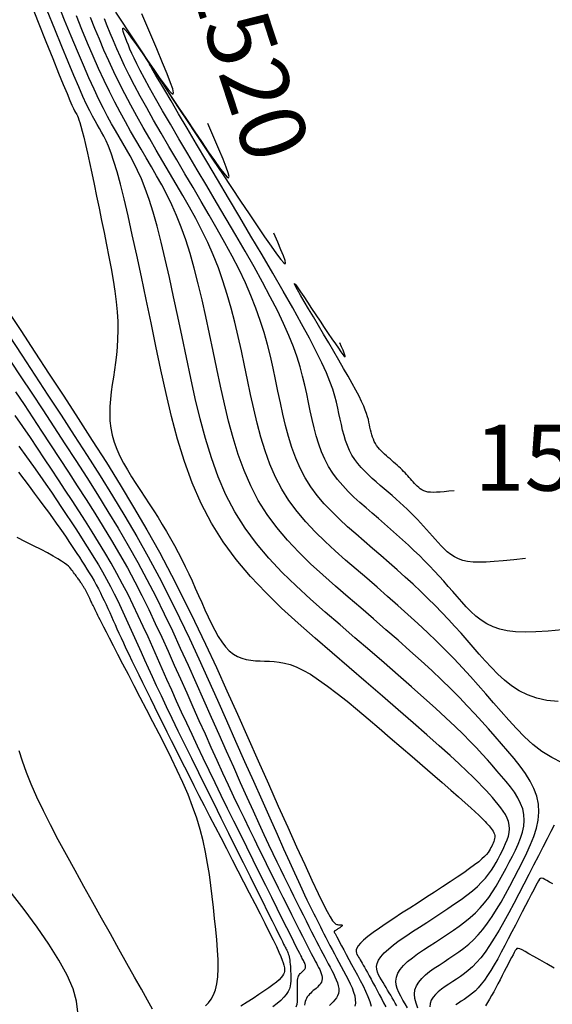
# Model space of a CAD drawing. Units: millimetres. Extents: x 185796 to 190025, y 8941400 to 8945000.
# Drawn here: x 187230 to 187255, y 8943268 to 8943313 of the extents above; entities that cross this region are included whole.
import ezdxf

# ---------------------------------------------------------------- set-up
doc = ezdxf.new("R2010")
doc.units = ezdxf.units.MM
for name, color, linetype in [('_cotas', 7, 'Continuous'), ('CNIVEL_M', 18, 'Continuous'), ('CNIVEL_S', 36, 'Continuous')]:
    doc.layers.add(name, color=color, linetype=linetype)

msp = doc.modelspace()

# ---------------------------------------------------------------- linework, layer by layer
at = {"layer": 'CNIVEL_M'}
for points in [[(187248.575, 8943267.897), (187248.493, 8943268.114), (187248.44, 8943268.325), (187248.421, 8943268.527), (187248.442, 8943268.72), (187248.507, 8943268.903), (187248.612, 8943269.077), (187248.751, 8943269.242), (187248.919, 8943269.401), (187249.111, 8943269.555), (187249.319, 8943269.705), (187249.539, 8943269.852), (187249.764, 8943269.997), (187249.99, 8943270.143), (187250.216, 8943270.293), (187250.441, 8943270.45), (187250.665, 8943270.618), (187250.886, 8943270.8), (187251.105, 8943271.001), (187251.322, 8943271.224), (187251.535, 8943271.472), (187251.744, 8943271.748), (187251.951, 8943272.05), (187252.154, 8943272.373), (187252.355, 8943272.715), (187252.554, 8943273.071), (187252.752, 8943273.439), (187252.949, 8943273.813), (187253.145, 8943274.191), (187253.34, 8943274.57), (187253.527, 8943274.948), (187253.699, 8943275.325), (187253.848, 8943275.699), (187253.967, 8943276.071), (187254.047, 8943276.44), (187254.082, 8943276.804), (187254.063, 8943277.164), (187253.986, 8943277.519), (187253.855, 8943277.869), (187253.679, 8943278.214), (187253.464, 8943278.557), (187253.219, 8943278.896), (187252.951, 8943279.234), (187252.668, 8943279.571), (187252.377, 8943279.906), (187252.084, 8943280.242), (187251.786, 8943280.581), (187251.48, 8943280.924), (187251.16, 8943281.276), (187250.822, 8943281.637), (187250.462, 8943282.011), (187250.074, 8943282.4), (187249.656, 8943282.808), (187249.203, 8943283.234), (187248.719, 8943283.679), (187248.207, 8943284.138), (187247.674, 8943284.611), (187247.122, 8943285.093), (187246.557, 8943285.583), (187245.983, 8943286.079), (187245.405, 8943286.577), (187244.827, 8943287.076), (187244.255, 8943287.579), (187243.696, 8943288.092), (187243.157, 8943288.62), (187242.643, 8943289.166), (187242.162, 8943289.735), (187241.719, 8943290.333), (187241.322, 8943290.963), (187240.974, 8943291.63), (187240.671, 8943292.329), (187240.407, 8943293.057), (187240.175, 8943293.808), (187239.969, 8943294.578), (187239.783, 8943295.362), (187239.609, 8943296.156), (187239.442, 8943296.954), (187239.276, 8943297.752), (187239.108, 8943298.543), (187238.939, 8943299.322), (187238.766, 8943300.083), (187238.589, 8943300.818), (187238.406, 8943301.522), (187238.217, 8943302.189), (187238.02, 8943302.811), (187237.815, 8943303.386), (187237.602, 8943303.917), (187237.383, 8943304.411), (187237.158, 8943304.873), (187236.929, 8943305.31), (187236.696, 8943305.728), (187236.462, 8943306.134), (187236.226, 8943306.534), (187235.99, 8943306.933), (187235.754, 8943307.336), (187235.517, 8943307.747), (187235.279, 8943308.17), (187235.04, 8943308.609), (187234.799, 8943309.067), (187234.556, 8943309.549), (187234.31, 8943310.059), (187234.062, 8943310.599), (187233.811, 8943311.166), (187233.559, 8943311.758), (187233.304, 8943312.368), (187233.049, 8943312.995)], [(187250.232, 8943291.411), (187249.987, 8943291.385), (187249.772, 8943291.364), (187249.583, 8943291.347), (187249.418, 8943291.337), (187249.274, 8943291.333), (187249.147, 8943291.337), (187249.035, 8943291.35), (187248.935, 8943291.372), (187248.845, 8943291.404), (187248.762, 8943291.445), (187248.686, 8943291.494), (187248.615, 8943291.549), (187248.549, 8943291.609), (187248.486, 8943291.673), (187248.425, 8943291.74), (187248.366, 8943291.808), (187248.306, 8943291.876), (187248.246, 8943291.945), (187248.186, 8943292.013), (187248.124, 8943292.081), (187248.061, 8943292.15), (187247.996, 8943292.219), (187247.929, 8943292.288), (187247.859, 8943292.358), (187247.787, 8943292.428), (187247.712, 8943292.498), (187247.634, 8943292.568), (187247.555, 8943292.639), (187247.475, 8943292.71), (187247.393, 8943292.781), (187247.311, 8943292.852), (187247.228, 8943292.923), (187247.145, 8943292.995), (187247.064, 8943293.067), (187246.984, 8943293.14), (187246.907, 8943293.216), (187246.833, 8943293.294), (187246.764, 8943293.375), (187246.701, 8943293.46), (187246.644, 8943293.551), (187246.595, 8943293.646), (187246.551, 8943293.746), (187246.514, 8943293.85), (187246.48, 8943293.957), (187246.451, 8943294.067), (187246.424, 8943294.179), (187246.399, 8943294.293), (187246.376, 8943294.407), (187246.351, 8943294.522), (187246.324, 8943294.641), (187246.289, 8943294.77), (187246.245, 8943294.912), (187246.187, 8943295.071), (187246.113, 8943295.253), (187246.019, 8943295.462), (187245.901, 8943295.703), (187245.758, 8943295.977), (187245.591, 8943296.283), (187245.405, 8943296.616), (187245.202, 8943296.971), (187244.985, 8943297.344), (187244.758, 8943297.731), (187244.525, 8943298.127), (187244.289, 8943298.527), (187244.053, 8943298.926), (187243.823, 8943299.314), (187243.608, 8943299.68), (187243.412, 8943300.014), (187243.243, 8943300.305), (187243.108, 8943300.542), (187243.013, 8943300.714), (187242.965, 8943300.811), (187242.969, 8943300.824), (187243.02, 8943300.762), (187243.111, 8943300.635), (187243.236, 8943300.454), (187243.388, 8943300.23), (187243.559, 8943299.974), (187243.745, 8943299.696), (187243.937, 8943299.407), (187244.129, 8943299.117), (187244.318, 8943298.833), (187244.5, 8943298.562), (187244.67, 8943298.309), (187244.826, 8943298.08), (187244.963, 8943297.882), (187245.078, 8943297.72), (187245.168, 8943297.601), (187245.229, 8943297.529), (187245.263, 8943297.502), (187245.272, 8943297.519), (187245.259, 8943297.575), (187245.226, 8943297.668), (187245.176, 8943297.795), (187245.11, 8943297.952), (187245.031, 8943298.137)], [(187229.993, 8943298.444), (187230.569, 8943297.568), (187231.16, 8943296.667), (187231.758, 8943295.754), (187232.358, 8943294.839), (187232.955, 8943293.923), (187233.546, 8943293.007), (187234.128, 8943292.09), (187234.699, 8943291.172), (187235.255, 8943290.252), (187235.794, 8943289.331), (187236.312, 8943288.408), (187236.809, 8943287.482), (187237.285, 8943286.554), (187237.743, 8943285.625), (187238.188, 8943284.694), (187238.62, 8943283.761), (187239.044, 8943282.828), (187239.462, 8943281.895), (187239.877, 8943280.961), (187240.291, 8943280.029), (187240.7, 8943279.109), (187241.097, 8943278.214), (187241.479, 8943277.356), (187241.839, 8943276.547), (187242.173, 8943275.8), (187242.474, 8943275.127), (187242.738, 8943274.54), (187242.961, 8943274.048), (187243.147, 8943273.642), (187243.3, 8943273.309), (187243.426, 8943273.039), (187243.531, 8943272.818), (187243.62, 8943272.633), (187243.699, 8943272.474), (187243.772, 8943272.327), (187243.844, 8943272.181), (187243.917, 8943272.035), (187243.99, 8943271.887), (187244.066, 8943271.737), (187244.143, 8943271.583), (187244.223, 8943271.426), (187244.307, 8943271.263), (187244.394, 8943271.095), (187244.485, 8943270.92), (187244.58, 8943270.74), (187244.678, 8943270.555), (187244.778, 8943270.365), (187244.881, 8943270.173), (187244.986, 8943269.978), (187245.091, 8943269.781), (187245.197, 8943269.583), (187245.303, 8943269.386), (187245.405, 8943269.19), (187245.499, 8943268.996), (187245.583, 8943268.807), (187245.652, 8943268.624), (187245.703, 8943268.447), (187245.732, 8943268.279), (187245.736, 8943268.121), (187245.712, 8943267.974)], [(187230.419, 8943292.249), (187230.662, 8943291.928), (187230.901, 8943291.611), (187231.134, 8943291.301), (187231.359, 8943291), (187231.574, 8943290.711), (187231.776, 8943290.435), (187231.965, 8943290.175), (187232.138, 8943289.933), (187232.297, 8943289.707), (187232.444, 8943289.495), (187232.581, 8943289.294), (187232.71, 8943289.102), (187232.833, 8943288.918), (187232.952, 8943288.737), (187233.069, 8943288.559), (187233.185, 8943288.382), (187233.301, 8943288.204), (187233.415, 8943288.026), (187233.528, 8943287.848), (187233.639, 8943287.67), (187233.747, 8943287.492), (187233.852, 8943287.313), (187233.952, 8943287.134), (187234.049, 8943286.954), (187234.141, 8943286.774), (187234.23, 8943286.594), (187234.316, 8943286.413), (187234.4, 8943286.232), (187234.482, 8943286.051), (187234.564, 8943285.87), (187234.644, 8943285.689), (187234.725, 8943285.507), (187234.807, 8943285.322), (187234.893, 8943285.131), (187234.984, 8943284.931), (187235.082, 8943284.718), (187235.188, 8943284.49), (187235.304, 8943284.243), (187235.431, 8943283.975), (187235.572, 8943283.684), (187235.724, 8943283.37), (187235.887, 8943283.038), (187236.058, 8943282.691), (187236.235, 8943282.331), (187236.418, 8943281.962), (187236.604, 8943281.587), (187236.791, 8943281.209), (187236.98, 8943280.83), (187237.169, 8943280.449), (187237.36, 8943280.064), (187237.556, 8943279.673), (187237.755, 8943279.274), (187237.961, 8943278.865), (187238.173, 8943278.444), (187238.394, 8943278.01), (187238.624, 8943277.56), (187238.861, 8943277.096), (187239.106, 8943276.62), (187239.357, 8943276.134), (187239.612, 8943275.64), (187239.871, 8943275.14), (187240.132, 8943274.636), (187240.394, 8943274.13), (187240.655, 8943273.625), (187240.913, 8943273.128), (187241.162, 8943272.644), (187241.4, 8943272.181), (187241.621, 8943271.747), (187241.821, 8943271.349), (187241.997, 8943270.993), (187242.145, 8943270.686), (187242.262, 8943270.435), (187242.35, 8943270.232), (187242.413, 8943270.072), (187242.456, 8943269.948), (187242.483, 8943269.852), (187242.498, 8943269.778), (187242.505, 8943269.717), (187242.507, 8943269.664), (187242.508, 8943269.611), (187242.505, 8943269.557), (187242.492, 8943269.498), (187242.467, 8943269.434), (187242.423, 8943269.361), (187242.357, 8943269.279), (187242.265, 8943269.184), (187242.141, 8943269.076), (187241.983, 8943268.952), (187241.793, 8943268.814), (187241.577, 8943268.665), (187241.339, 8943268.505), (187241.083, 8943268.337), (187240.813, 8943268.164), (187240.534, 8943267.986)]]:
    msp.add_lwpolyline(points, dxfattribs=at)
at = {"layer": 'CNIVEL_S'}
for points in [[(187230.934, 8943313.67), (187231.317, 8943312.707), (187231.668, 8943311.829), (187231.978, 8943311.052), (187232.243, 8943310.395), (187232.457, 8943309.868), (187232.625, 8943309.459), (187232.754, 8943309.152), (187232.85, 8943308.931), (187232.92, 8943308.777), (187232.97, 8943308.674), (187233.006, 8943308.605), (187233.037, 8943308.553), (187233.066, 8943308.503), (187233.097, 8943308.444), (187233.13, 8943308.37), (187233.167, 8943308.272), (187233.21, 8943308.142), (187233.26, 8943307.972), (187233.318, 8943307.755), (187233.385, 8943307.482), (187233.463, 8943307.148), (187233.55, 8943306.758), (187233.645, 8943306.321), (187233.748, 8943305.844), (187233.855, 8943305.336), (187233.967, 8943304.803), (187234.081, 8943304.255), (187234.197, 8943303.698), (187234.313, 8943303.141), (187234.425, 8943302.587), (187234.533, 8943302.041), (187234.633, 8943301.505), (187234.723, 8943300.983), (187234.8, 8943300.478), (187234.861, 8943299.995), (187234.904, 8943299.535), (187234.928, 8943299.103), (187234.933, 8943298.696), (187234.923, 8943298.309), (187234.9, 8943297.94), (187234.867, 8943297.585), (187234.826, 8943297.24), (187234.78, 8943296.902), (187234.731, 8943296.568), (187234.682, 8943296.235), (187234.638, 8943295.902), (187234.601, 8943295.569), (187234.576, 8943295.238), (187234.567, 8943294.909), (187234.578, 8943294.581), (187234.612, 8943294.255), (187234.673, 8943293.932), (187234.765, 8943293.612), (187234.885, 8943293.295), (187235.028, 8943292.98), (187235.191, 8943292.667), (187235.369, 8943292.355), (187235.56, 8943292.044), (187235.758, 8943291.735), (187235.96, 8943291.425), (187236.163, 8943291.116), (187236.365, 8943290.806), (187236.565, 8943290.496), (187236.762, 8943290.185), (187236.956, 8943289.872), (187237.145, 8943289.559), (187237.329, 8943289.243), (187237.507, 8943288.925), (187237.678, 8943288.605), (187237.843, 8943288.283), (187238.002, 8943287.96), (187238.157, 8943287.634), (187238.308, 8943287.308), (187238.457, 8943286.981), (187238.603, 8943286.653), (187238.749, 8943286.325), (187238.895, 8943285.997), (187239.042, 8943285.675), (187239.191, 8943285.363), (187239.343, 8943285.066), (187239.499, 8943284.789), (187239.661, 8943284.538), (187239.828, 8943284.316), (187240.003, 8943284.131), (187240.186, 8943283.984), (187240.376, 8943283.873), (187240.572, 8943283.792), (187240.774, 8943283.736), (187240.979, 8943283.701), (187241.188, 8943283.681), (187241.399, 8943283.671), (187241.61, 8943283.666), (187241.823, 8943283.661), (187242.04, 8943283.649), (187242.266, 8943283.624), (187242.506, 8943283.578), (187242.764, 8943283.506), (187243.044, 8943283.401), (187243.352, 8943283.256), (187243.691, 8943283.064), (187244.065, 8943282.82), (187244.471, 8943282.53), (187244.904, 8943282.2), (187245.359, 8943281.837), (187245.833, 8943281.447), (187246.32, 8943281.037), (187246.816, 8943280.613), (187247.316, 8943280.183), (187247.817, 8943279.753), (187248.31, 8943279.328), (187248.789, 8943278.915), (187249.247, 8943278.52), (187249.678, 8943278.147), (187250.073, 8943277.803), (187250.426, 8943277.494), (187250.731, 8943277.226), (187250.981, 8943277.001), (187251.183, 8943276.817), (187251.343, 8943276.668), (187251.468, 8943276.547), (187251.565, 8943276.45), (187251.641, 8943276.37), (187251.703, 8943276.302), (187251.758, 8943276.239), (187251.811, 8943276.177), (187251.863, 8943276.115), (187251.913, 8943276.053), (187251.958, 8943275.991), (187251.997, 8943275.928), (187252.03, 8943275.864), (187252.054, 8943275.8), (187252.068, 8943275.734), (187252.071, 8943275.668), (187252.065, 8943275.601), (187252.05, 8943275.533), (187252.028, 8943275.465), (187252.001, 8943275.396), (187251.969, 8943275.327), (187251.935, 8943275.257), (187251.899, 8943275.187), (187251.862, 8943275.117), (187251.82, 8943275.044), (187251.767, 8943274.966), (187251.698, 8943274.88), (187251.607, 8943274.782), (187251.49, 8943274.672), (187251.341, 8943274.545), (187251.154, 8943274.399), (187250.926, 8943274.232), (187250.661, 8943274.046), (187250.364, 8943273.844), (187250.04, 8943273.629), (187249.694, 8943273.402), (187249.333, 8943273.168), (187248.961, 8943272.928), (187248.583, 8943272.685), (187248.206, 8943272.443), (187247.835, 8943272.203), (187247.477, 8943271.969), (187247.139, 8943271.744), (187246.826, 8943271.53), (187246.546, 8943271.33), (187246.304, 8943271.148), (187246.108, 8943270.986), (187245.962, 8943270.847), (187245.86, 8943270.727), (187245.798, 8943270.624), (187245.768, 8943270.536), (187245.764, 8943270.46), (187245.779, 8943270.392), (187245.807, 8943270.33), (187245.842, 8943270.271), (187245.878, 8943270.212), (187245.915, 8943270.151), (187245.954, 8943270.086), (187245.996, 8943270.015), (187246.041, 8943269.936), (187246.092, 8943269.848), (187246.149, 8943269.747), (187246.213, 8943269.633), (187246.284, 8943269.504), (187246.362, 8943269.36), (187246.446, 8943269.206), (187246.535, 8943269.041), (187246.629, 8943268.868), (187246.725, 8943268.69), (187246.823, 8943268.507), (187246.922, 8943268.323), (187247.02, 8943268.138), (187247.114, 8943267.953)], [(187248.103, 8943267.91), (187247.998, 8943268.083), (187247.893, 8943268.256), (187247.795, 8943268.43), (187247.708, 8943268.603), (187247.64, 8943268.777), (187247.595, 8943268.951), (187247.58, 8943269.125), (187247.601, 8943269.3), (187247.664, 8943269.476), (187247.773, 8943269.652), (187247.923, 8943269.828), (187248.11, 8943270.005), (187248.326, 8943270.182), (187248.566, 8943270.36), (187248.824, 8943270.537), (187249.094, 8943270.715), (187249.37, 8943270.893), (187249.647, 8943271.071), (187249.922, 8943271.251), (187250.192, 8943271.434), (187250.456, 8943271.622), (187250.712, 8943271.815), (187250.957, 8943272.016), (187251.19, 8943272.227), (187251.408, 8943272.448), (187251.61, 8943272.68), (187251.797, 8943272.924), (187251.972, 8943273.176), (187252.136, 8943273.437), (187252.292, 8943273.703), (187252.441, 8943273.974), (187252.586, 8943274.248), (187252.73, 8943274.523), (187252.871, 8943274.799), (187253.008, 8943275.074), (187253.133, 8943275.348), (187253.242, 8943275.621), (187253.328, 8943275.892), (187253.387, 8943276.16), (187253.412, 8943276.426), (187253.398, 8943276.688), (187253.342, 8943276.946), (187253.247, 8943277.2), (187253.118, 8943277.452), (187252.962, 8943277.701), (187252.783, 8943277.949), (187252.588, 8943278.195), (187252.382, 8943278.439), (187252.17, 8943278.684), (187251.956, 8943278.929), (187251.735, 8943279.179), (187251.499, 8943279.44), (187251.242, 8943279.717), (187250.955, 8943280.016), (187250.632, 8943280.34), (187250.265, 8943280.697), (187249.847, 8943281.091), (187249.374, 8943281.525), (187248.849, 8943281.996), (187248.281, 8943282.499), (187247.676, 8943283.029), (187247.043, 8943283.58), (187246.387, 8943284.147), (187245.717, 8943284.724), (187245.04, 8943285.307), (187244.363, 8943285.892), (187243.693, 8943286.482), (187243.038, 8943287.083), (187242.407, 8943287.7), (187241.805, 8943288.34), (187241.241, 8943289.007), (187240.723, 8943289.707), (187240.257, 8943290.446), (187239.85, 8943291.227), (187239.495, 8943292.046), (187239.186, 8943292.899), (187238.914, 8943293.778), (187238.673, 8943294.68), (187238.454, 8943295.599), (187238.251, 8943296.528), (187238.055, 8943297.463), (187237.861, 8943298.397), (187237.667, 8943299.321), (187237.473, 8943300.225), (187237.281, 8943301.098), (187237.091, 8943301.93), (187236.903, 8943302.711), (187236.718, 8943303.43), (187236.535, 8943304.078), (187236.356, 8943304.648), (187236.18, 8943305.146), (187236.007, 8943305.584), (187235.835, 8943305.969), (187235.666, 8943306.315), (187235.497, 8943306.629), (187235.33, 8943306.923), (187235.163, 8943307.207), (187234.996, 8943307.49), (187234.826, 8943307.782), (187234.651, 8943308.091), (187234.47, 8943308.424), (187234.278, 8943308.79), (187234.074, 8943309.198), (187233.856, 8943309.655), (187233.621, 8943310.171), (187233.367, 8943310.75), (187233.097, 8943311.387), (187232.812, 8943312.074), (187232.514, 8943312.802), (187232.207, 8943313.564)], [(187247.616, 8943267.996), (187247.548, 8943268.118), (187247.48, 8943268.238), (187247.411, 8943268.358), (187247.342, 8943268.476), (187247.272, 8943268.594), (187247.202, 8943268.712), (187247.132, 8943268.828), (187247.061, 8943268.945), (187246.991, 8943269.061), (187246.92, 8943269.177), (187246.85, 8943269.293), (187246.787, 8943269.411), (187246.736, 8943269.532), (187246.704, 8943269.657), (187246.697, 8943269.788), (187246.72, 8943269.926), (187246.781, 8943270.073), (187246.886, 8943270.231), (187247.038, 8943270.4), (187247.234, 8943270.579), (187247.468, 8943270.767), (187247.732, 8943270.963), (187248.022, 8943271.164), (187248.33, 8943271.37), (187248.65, 8943271.579), (187248.977, 8943271.789), (187249.304, 8943272), (187249.627, 8943272.21), (187249.943, 8943272.418), (187250.248, 8943272.625), (187250.538, 8943272.83), (187250.809, 8943273.031), (187251.058, 8943273.229), (187251.281, 8943273.423), (187251.475, 8943273.612), (187251.643, 8943273.798), (187251.789, 8943273.979), (187251.917, 8943274.158), (187252.029, 8943274.335), (187252.13, 8943274.509), (187252.224, 8943274.683), (187252.314, 8943274.855), (187252.403, 8943275.028), (187252.489, 8943275.2), (187252.567, 8943275.372), (187252.635, 8943275.543), (187252.689, 8943275.713), (187252.726, 8943275.881), (187252.742, 8943276.047), (187252.733, 8943276.211), (187252.698, 8943276.373), (187252.638, 8943276.532), (187252.558, 8943276.69), (187252.46, 8943276.846), (187252.348, 8943277.001), (187252.226, 8943277.155), (187252.097, 8943277.308), (187251.964, 8943277.461), (187251.829, 8943277.616), (187251.684, 8943277.778), (187251.519, 8943277.957), (187251.323, 8943278.159), (187251.088, 8943278.394), (187250.802, 8943278.67), (187250.455, 8943278.993), (187250.038, 8943279.374), (187249.544, 8943279.815), (187248.98, 8943280.314), (187248.355, 8943280.861), (187247.679, 8943281.448), (187246.963, 8943282.067), (187246.218, 8943282.711), (187245.451, 8943283.37), (187244.675, 8943284.038), (187243.899, 8943284.708), (187243.131, 8943285.384), (187242.381, 8943286.073), (187241.657, 8943286.781), (187240.967, 8943287.515), (187240.321, 8943288.279), (187239.726, 8943289.082), (187239.193, 8943289.929), (187238.725, 8943290.824), (187238.319, 8943291.763), (187237.964, 8943292.74), (187237.653, 8943293.749), (187237.377, 8943294.783), (187237.126, 8943295.835), (187236.893, 8943296.901), (187236.668, 8943297.973), (187236.446, 8943299.043), (187236.225, 8943300.099), (187236.008, 8943301.127), (187235.797, 8943302.113), (187235.594, 8943303.041), (187235.4, 8943303.899), (187235.219, 8943304.672), (187235.051, 8943305.345), (187234.898, 8943305.91), (187234.758, 8943306.376), (187234.631, 8943306.756), (187234.513, 8943307.066), (187234.403, 8943307.319), (187234.298, 8943307.53), (187234.198, 8943307.712), (187234.1, 8943307.88), (187234.001, 8943308.048), (187233.898, 8943308.228), (187233.786, 8943308.434), (187233.66, 8943308.677), (187233.516, 8943308.971), (187233.35, 8943309.329), (187233.157, 8943309.762), (187232.932, 8943310.283), (187232.673, 8943310.901), (187232.382, 8943311.608), (187232.064, 8943312.391), (187231.724, 8943313.236)], [(187255.141, 8943279.04), (187254.66, 8943279.277), (187254.218, 8943279.56), (187253.809, 8943279.879), (187253.425, 8943280.229), (187253.06, 8943280.601), (187252.708, 8943280.987), (187252.363, 8943281.381), (187252.018, 8943281.776), (187251.672, 8943282.172), (187251.321, 8943282.568), (187250.963, 8943282.965), (187250.597, 8943283.363), (187250.221, 8943283.763), (187249.832, 8943284.164), (187249.428, 8943284.567), (187249.008, 8943284.972), (187248.573, 8943285.379), (187248.125, 8943285.787), (187247.667, 8943286.198), (187247.2, 8943286.609), (187246.726, 8943287.021), (187246.249, 8943287.433), (187245.769, 8943287.846), (187245.29, 8943288.259), (187244.817, 8943288.677), (187244.354, 8943289.102), (187243.907, 8943289.539), (187243.481, 8943289.991), (187243.082, 8943290.463), (187242.715, 8943290.958), (187242.386, 8943291.481), (187242.098, 8943292.033), (187241.847, 8943292.613), (187241.628, 8943293.216), (187241.436, 8943293.838), (187241.266, 8943294.476), (187241.111, 8943295.126), (187240.967, 8943295.783), (187240.829, 8943296.444), (187240.691, 8943297.106), (187240.55, 8943297.765), (187240.404, 8943298.42), (187240.25, 8943299.068), (187240.086, 8943299.706), (187239.909, 8943300.334), (187239.716, 8943300.947), (187239.505, 8943301.544), (187239.273, 8943302.124), (187239.024, 8943302.688), (187238.759, 8943303.238), (187238.481, 8943303.776), (187238.192, 8943304.305), (187237.895, 8943304.828), (187237.594, 8943305.345), (187237.289, 8943305.861), (187236.985, 8943306.376), (187236.682, 8943306.89), (187236.383, 8943307.404), (187236.089, 8943307.917), (187235.802, 8943308.428), (187235.523, 8943308.937), (187235.255, 8943309.443), (187234.999, 8943309.947), (187234.757, 8943310.448), (187234.526, 8943310.946), (187234.306, 8943311.441), (187234.094, 8943311.934), (187233.89, 8943312.426), (187233.691, 8943312.917)], [(187254.956, 8943281.823), (187254.442, 8943281.882), (187253.983, 8943281.983), (187253.567, 8943282.131), (187253.186, 8943282.319), (187252.835, 8943282.543), (187252.51, 8943282.797), (187252.206, 8943283.074), (187251.916, 8943283.369), (187251.637, 8943283.675), (187251.364, 8943283.988), (187251.09, 8943284.301), (187250.815, 8943284.615), (187250.537, 8943284.929), (187250.254, 8943285.244), (187249.963, 8943285.56), (187249.665, 8943285.877), (187249.356, 8943286.195), (187249.036, 8943286.514), (187248.703, 8943286.836), (187248.357, 8943287.159), (187248.002, 8943287.483), (187247.639, 8943287.808), (187247.268, 8943288.134), (187246.893, 8943288.461), (187246.514, 8943288.788), (187246.134, 8943289.115), (187245.754, 8943289.443), (187245.378, 8943289.774), (187245.011, 8943290.112), (187244.657, 8943290.458), (187244.319, 8943290.817), (187244.003, 8943291.191), (187243.712, 8943291.584), (187243.451, 8943291.998), (187243.222, 8943292.436), (187243.023, 8943292.896), (187242.85, 8943293.374), (187242.697, 8943293.868), (187242.562, 8943294.374), (187242.439, 8943294.889), (187242.325, 8943295.411), (187242.215, 8943295.935), (187242.105, 8943296.46), (187241.992, 8943296.987), (187241.869, 8943297.518), (187241.735, 8943298.053), (187241.583, 8943298.595), (187241.412, 8943299.145), (187241.215, 8943299.705), (187240.989, 8943300.277), (187240.732, 8943300.862), (187240.446, 8943301.458), (187240.135, 8943302.065), (187239.803, 8943302.679), (187239.455, 8943303.301), (187239.094, 8943303.927), (187238.726, 8943304.556), (187238.353, 8943305.188), (187237.98, 8943305.819), (187237.61, 8943306.445), (187237.249, 8943307.061), (187236.898, 8943307.663), (187236.564, 8943308.247), (187236.248, 8943308.806), (187235.955, 8943309.337), (187235.688, 8943309.835), (187235.451, 8943310.297), (187235.241, 8943310.725), (187235.053, 8943311.124), (187234.884, 8943311.5), (187234.731, 8943311.857), (187234.589, 8943312.2), (187234.455, 8943312.534), (187234.325, 8943312.862)], [(187234.823, 8943313.161), (187235.102, 8943312.747), (187235.396, 8943312.307), (187235.696, 8943311.856), (187235.996, 8943311.405), (187236.288, 8943310.968), (187236.565, 8943310.559), (187236.818, 8943310.193), (187237.041, 8943309.884), (187237.225, 8943309.646), (187237.362, 8943309.493), (187237.445, 8943309.44), (187237.468, 8943309.497), (187237.43, 8943309.669), (187237.334, 8943309.954), (187237.181, 8943310.352), (187236.973, 8943310.865), (187236.711, 8943311.491), (187236.397, 8943312.231), (187236.033, 8943313.084)], [(187255.142, 8943285.084), (187254.501, 8943285.028), (187253.94, 8943284.993), (187253.45, 8943284.981), (187253.02, 8943284.995), (187252.64, 8943285.038), (187252.301, 8943285.113), (187251.993, 8943285.222), (187251.711, 8943285.361), (187251.452, 8943285.527), (187251.212, 8943285.714), (187250.987, 8943285.919), (187250.773, 8943286.137), (187250.567, 8943286.364), (187250.364, 8943286.595), (187250.162, 8943286.826), (187249.959, 8943287.058), (187249.753, 8943287.291), (187249.544, 8943287.523), (187249.329, 8943287.757), (187249.109, 8943287.991), (187248.88, 8943288.226), (187248.644, 8943288.462), (187248.397, 8943288.7), (187248.142, 8943288.938), (187247.88, 8943289.178), (187247.611, 8943289.418), (187247.337, 8943289.659), (187247.06, 8943289.901), (187246.78, 8943290.143), (187246.499, 8943290.385), (187246.218, 8943290.627), (187245.94, 8943290.872), (187245.669, 8943291.121), (187245.407, 8943291.377), (187245.157, 8943291.642), (187244.923, 8943291.919), (187244.708, 8943292.209), (187244.515, 8943292.516), (187244.346, 8943292.84), (187244.199, 8943293.179), (187244.071, 8943293.533), (187243.958, 8943293.898), (187243.858, 8943294.272), (187243.768, 8943294.653), (187243.683, 8943295.038), (187243.602, 8943295.426), (187243.52, 8943295.815), (187243.433, 8943296.209), (187243.335, 8943296.615), (187243.219, 8943297.038), (187243.081, 8943297.483), (187242.914, 8943297.957), (187242.714, 8943298.464), (187242.474, 8943299.01), (187242.191, 8943299.6), (187241.868, 8943300.229), (187241.511, 8943300.892), (187241.126, 8943301.583), (187240.718, 8943302.296), (187240.293, 8943303.026), (187239.857, 8943303.768), (187239.416, 8943304.515), (187238.974, 8943305.261), (187238.538, 8943305.999), (187238.114, 8943306.718), (187237.708, 8943307.41), (187237.325, 8943308.065), (187236.972, 8943308.676), (187236.654, 8943309.231), (187236.377, 8943309.723), (187236.146, 8943310.145), (187235.955, 8943310.504), (187235.8, 8943310.808), (187235.675, 8943311.067), (187235.572, 8943311.289), (187235.488, 8943311.484), (187235.415, 8943311.66), (187235.348, 8943311.828), (187235.284, 8943311.992), (187235.226, 8943312.146), (187235.181, 8943312.277), (187235.156, 8943312.375), (187235.158, 8943312.429), (187235.193, 8943312.427), (187235.267, 8943312.36), (187235.388, 8943312.215), (187235.56, 8943311.986), (187235.779, 8943311.679), (187236.037, 8943311.306), (187236.328, 8943310.878), (187236.646, 8943310.406), (187236.984, 8943309.901), (187237.335, 8943309.373), (187237.693, 8943308.835), (187238.051, 8943308.297), (187238.401, 8943307.772), (187238.735, 8943307.275), (187239.045, 8943306.82), (187239.324, 8943306.419), (187239.564, 8943306.086), (187239.757, 8943305.836), (187239.894, 8943305.681), (187239.971, 8943305.634), (187239.989, 8943305.693), (187239.95, 8943305.855), (187239.858, 8943306.117), (187239.717, 8943306.476), (187239.531, 8943306.928), (187239.301, 8943307.471), (187239.032, 8943308.102)], [(187253.47, 8943288.329), (187252.931, 8943288.272), (187252.457, 8943288.224), (187252.042, 8943288.188), (187251.679, 8943288.165), (187251.362, 8943288.157), (187251.083, 8943288.166), (187250.838, 8943288.194), (187250.618, 8943288.243), (187250.419, 8943288.313), (187250.236, 8943288.403), (187250.069, 8943288.51), (187249.913, 8943288.632), (187249.768, 8943288.764), (187249.629, 8943288.905), (187249.496, 8943289.052), (187249.365, 8943289.201), (187249.234, 8943289.351), (187249.103, 8943289.501), (187248.969, 8943289.652), (187248.834, 8943289.802), (187248.695, 8943289.953), (187248.552, 8943290.105), (187248.405, 8943290.257), (187248.251, 8943290.41), (187248.092, 8943290.564), (187247.927, 8943290.718), (187247.757, 8943290.873), (187247.583, 8943291.029), (187247.406, 8943291.185), (187247.226, 8943291.341), (187247.045, 8943291.497), (187246.863, 8943291.654), (187246.682, 8943291.811), (187246.502, 8943291.969), (187246.326, 8943292.131), (187246.157, 8943292.296), (187245.995, 8943292.468), (187245.844, 8943292.647), (187245.705, 8943292.835), (187245.58, 8943293.033), (187245.47, 8943293.243), (187245.375, 8943293.463), (187245.292, 8943293.691), (187245.219, 8943293.927), (187245.155, 8943294.169), (187245.096, 8943294.416), (187245.041, 8943294.665), (187244.989, 8943294.916), (187244.935, 8943295.169), (187244.875, 8943295.431), (187244.8, 8943295.713), (187244.703, 8943296.023), (187244.578, 8943296.372), (187244.417, 8943296.768), (187244.213, 8943297.222), (187243.959, 8943297.743), (187243.649, 8943298.338), (187243.29, 8943299), (187242.887, 8943299.719), (187242.448, 8943300.486), (187241.981, 8943301.291), (187241.492, 8943302.125), (187240.989, 8943302.979), (187240.479, 8943303.842), (187239.969, 8943304.704), (187239.467, 8943305.553), (187238.98, 8943306.375), (187238.518, 8943307.156), (187238.087, 8943307.884), (187237.697, 8943308.545), (187237.354, 8943309.125), (187237.066, 8943309.611), (187236.84, 8943309.994), (187236.67, 8943310.283), (187236.547, 8943310.491), (187236.465, 8943310.633), (187236.414, 8943310.72), (187236.387, 8943310.767), (187236.376, 8943310.787), (187236.372, 8943310.794), (187236.372, 8943310.797), (187236.378, 8943310.79), (187236.396, 8943310.763), (187236.435, 8943310.707), (187236.5, 8943310.611), (187236.597, 8943310.466), (187236.734, 8943310.262), (187236.916, 8943309.988), (187237.148, 8943309.639), (187237.427, 8943309.221), (187237.744, 8943308.743), (187238.094, 8943308.217), (187238.47, 8943307.65), (187238.866, 8943307.055), (187239.275, 8943306.439), (187239.691, 8943305.813), (187240.106, 8943305.189), (187240.513, 8943304.577), (187240.904, 8943303.992), (187241.272, 8943303.446), (187241.608, 8943302.953), (187241.903, 8943302.526), (187242.151, 8943302.178), (187242.344, 8943301.923), (187242.475, 8943301.77), (187242.547, 8943301.716), (187242.565, 8943301.756), (187242.535, 8943301.881), (187242.462, 8943302.087), (187242.35, 8943302.366), (187242.205, 8943302.712), (187242.032, 8943303.12)], [(187229.895, 8943299.642), (187230.518, 8943298.686), (187231.163, 8943297.702), (187231.818, 8943296.703), (187232.474, 8943295.701), (187233.127, 8943294.699), (187233.775, 8943293.694), (187234.414, 8943292.687), (187235.041, 8943291.676), (187235.654, 8943290.66), (187236.25, 8943289.638), (187236.825, 8943288.61), (187237.378, 8943287.575), (187237.911, 8943286.532), (187238.427, 8943285.484), (187238.928, 8943284.431), (187239.417, 8943283.375), (187239.898, 8943282.315), (187240.373, 8943281.254), (187240.846, 8943280.192), (187241.316, 8943279.132), (187241.78, 8943278.089), (187242.23, 8943277.079), (187242.66, 8943276.119), (187243.063, 8943275.225), (187243.432, 8943274.414), (187243.761, 8943273.703), (187244.042, 8943273.107), (187244.271, 8943272.639), (187244.452, 8943272.288), (187244.593, 8943272.035), (187244.7, 8943271.866), (187244.78, 8943271.763), (187244.84, 8943271.71), (187244.886, 8943271.689), (187244.925, 8943271.686), (187244.963, 8943271.685), (187245, 8943271.684), (187245.035, 8943271.682), (187245.066, 8943271.68), (187245.094, 8943271.676), (187245.116, 8943271.671), (187245.132, 8943271.664), (187245.14, 8943271.656), (187245.14, 8943271.645), (187245.133, 8943271.632), (187245.119, 8943271.617), (187245.101, 8943271.601), (187245.078, 8943271.584), (187245.051, 8943271.566), (187245.023, 8943271.547), (187244.994, 8943271.528), (187244.964, 8943271.509), (187244.935, 8943271.49), (187244.907, 8943271.472), (187244.88, 8943271.455), (187244.856, 8943271.439), (187244.833, 8943271.424), (187244.814, 8943271.411), (187244.798, 8943271.4), (187244.785, 8943271.39), (187244.776, 8943271.383), (187244.77, 8943271.378), (187244.766, 8943271.373), (187244.764, 8943271.37), (187244.763, 8943271.368), (187244.763, 8943271.366), (187244.764, 8943271.365), (187244.765, 8943271.363), (187244.769, 8943271.357), (187244.776, 8943271.343), (187244.789, 8943271.318), (187244.811, 8943271.278), (187244.843, 8943271.219), (187244.887, 8943271.137), (187244.946, 8943271.028), (187245.02, 8943270.889), (187245.108, 8943270.725), (187245.209, 8943270.537), (187245.32, 8943270.33), (187245.44, 8943270.108), (187245.565, 8943269.874), (187245.694, 8943269.633), (187245.826, 8943269.388), (187245.957, 8943269.143), (187246.084, 8943268.899), (187246.201, 8943268.659), (187246.305, 8943268.424), (187246.39, 8943268.196), (187246.453, 8943267.976)], [(187230.056, 8943297.303), (187230.531, 8943296.583), (187231.02, 8943295.84), (187231.518, 8943295.081), (187232.02, 8943294.315), (187232.523, 8943293.547), (187233.024, 8943292.779), (187233.52, 8943292.011), (187234.008, 8943291.242), (187234.487, 8943290.472), (187234.953, 8943289.7), (187235.405, 8943288.927), (187235.84, 8943288.153), (187236.257, 8943287.376), (187236.656, 8943286.598), (187237.041, 8943285.818), (187237.413, 8943285.037), (187237.776, 8943284.255), (187238.132, 8943283.473), (187238.482, 8943282.69), (187238.831, 8943281.906), (187239.178, 8943281.124), (187239.522, 8943280.349), (187239.86, 8943279.59), (187240.189, 8943278.854), (187240.504, 8943278.148), (187240.804, 8943277.481), (187241.086, 8943276.859), (187241.345, 8943276.291), (187241.579, 8943275.781), (187241.792, 8943275.325), (187241.986, 8943274.915), (187242.164, 8943274.543), (187242.329, 8943274.202), (187242.485, 8943273.884), (187242.635, 8943273.581), (187242.782, 8943273.285), (187242.927, 8943272.991), (187243.072, 8943272.7), (187243.215, 8943272.413), (187243.354, 8943272.133), (187243.49, 8943271.862), (187243.62, 8943271.603), (187243.744, 8943271.358), (187243.86, 8943271.128), (187243.968, 8943270.916), (187244.069, 8943270.721), (187244.164, 8943270.539), (187244.254, 8943270.369), (187244.339, 8943270.207), (187244.421, 8943270.053), (187244.501, 8943269.904), (187244.581, 8943269.756), (187244.659, 8943269.609), (187244.735, 8943269.464), (187244.805, 8943269.32), (187244.867, 8943269.179), (187244.919, 8943269.043), (187244.957, 8943268.912), (187244.978, 8943268.787), (187244.981, 8943268.669), (187244.963, 8943268.56), (187244.926, 8943268.457), (187244.873, 8943268.361), (187244.806, 8943268.27), (187244.729, 8943268.183), (187244.643, 8943268.1), (187244.552, 8943268.018)], [(187230.279, 8943295.91), (187230.671, 8943295.323), (187231.069, 8943294.722), (187231.471, 8943294.112), (187231.876, 8943293.496), (187232.283, 8943292.876), (187232.689, 8943292.256), (187233.093, 8943291.636), (187233.494, 8943291.015), (187233.888, 8943290.393), (187234.275, 8943289.771), (187234.652, 8943289.148), (187235.017, 8943288.524), (187235.368, 8943287.898), (187235.705, 8943287.271), (187236.027, 8943286.642), (187236.338, 8943286.012), (187236.639, 8943285.381), (187236.932, 8943284.75), (187237.219, 8943284.117), (187237.503, 8943283.485), (187237.784, 8943282.852), (187238.065, 8943282.219), (187238.345, 8943281.59), (187238.623, 8943280.966), (187238.898, 8943280.352), (187239.169, 8943279.749), (187239.436, 8943279.161), (187239.697, 8943278.591), (187239.951, 8943278.042), (187240.198, 8943277.515), (187240.438, 8943277.009), (187240.672, 8943276.521), (187240.902, 8943276.048), (187241.128, 8943275.586), (187241.35, 8943275.134), (187241.571, 8943274.687), (187241.791, 8943274.244), (187242.011, 8943273.802), (187242.228, 8943273.365), (187242.439, 8943272.939), (187242.643, 8943272.529), (187242.836, 8943272.141), (187243.016, 8943271.78), (187243.18, 8943271.452), (187243.326, 8943271.161), (187243.452, 8943270.913), (187243.559, 8943270.702), (187243.651, 8943270.523), (187243.729, 8943270.372), (187243.797, 8943270.242), (187243.857, 8943270.129), (187243.912, 8943270.026), (187243.964, 8943269.929), (187244.015, 8943269.833), (187244.065, 8943269.737), (187244.111, 8943269.643), (187244.152, 8943269.551), (187244.185, 8943269.462), (187244.21, 8943269.376), (187244.224, 8943269.294), (187244.226, 8943269.217), (187244.214, 8943269.146), (187244.19, 8943269.078), (187244.155, 8943269.016), (187244.112, 8943268.956), (187244.061, 8943268.899), (187244.005, 8943268.844), (187243.945, 8943268.791), (187243.884, 8943268.738), (187243.822, 8943268.686), (187243.762, 8943268.632), (187243.703, 8943268.578), (187243.648, 8943268.521), (187243.597, 8943268.463), (187243.55, 8943268.401), (187243.51, 8943268.335), (187243.477, 8943268.266), (187243.452, 8943268.191), (187243.433, 8943268.112), (187243.421, 8943268.03)], [(187243.05, 8943267.956), (187243.082, 8943268.067), (187243.101, 8943268.176), (187243.108, 8943268.283), (187243.109, 8943268.39), (187243.106, 8943268.495), (187243.102, 8943268.601), (187243.099, 8943268.705), (187243.097, 8943268.806), (187243.096, 8943268.904), (187243.098, 8943268.997), (187243.102, 8943269.083), (187243.109, 8943269.162), (187243.12, 8943269.232), (187243.135, 8943269.293), (187243.153, 8943269.344), (187243.174, 8943269.388), (187243.198, 8943269.426), (187243.224, 8943269.459), (187243.252, 8943269.487), (187243.28, 8943269.514), (187243.309, 8943269.539), (187243.338, 8943269.564), (187243.367, 8943269.589), (187243.393, 8943269.615), (187243.417, 8943269.642), (187243.438, 8943269.67), (187243.454, 8943269.7), (187243.466, 8943269.731), (187243.471, 8943269.765), (187243.47, 8943269.802), (187243.464, 8943269.841), (187243.452, 8943269.881), (187243.436, 8943269.923), (187243.417, 8943269.967), (187243.395, 8943270.011), (187243.371, 8943270.057), (187243.347, 8943270.102), (187243.322, 8943270.149), (187243.293, 8943270.204), (187243.255, 8943270.277), (187243.205, 8943270.375), (187243.137, 8943270.507), (187243.049, 8943270.682), (187242.936, 8943270.909), (187242.793, 8943271.195), (187242.617, 8943271.546), (187242.413, 8943271.957), (187242.183, 8943272.42), (187241.932, 8943272.925), (187241.664, 8943273.465), (187241.383, 8943274.03), (187241.094, 8943274.612), (187240.801, 8943275.202), (187240.508, 8943275.794), (187240.215, 8943276.384), (187239.926, 8943276.971), (187239.639, 8943277.552), (187239.358, 8943278.127), (187239.083, 8943278.693), (187238.816, 8943279.248), (187238.557, 8943279.792), (187238.308, 8943280.323), (187238.067, 8943280.842), (187237.834, 8943281.35), (187237.607, 8943281.85), (187237.386, 8943282.343), (187237.167, 8943282.83), (187236.952, 8943283.315), (187236.737, 8943283.797), (187236.523, 8943284.28), (187236.307, 8943284.762), (187236.088, 8943285.244), (187235.865, 8943285.725), (187235.635, 8943286.206), (187235.399, 8943286.686), (187235.153, 8943287.165), (187234.896, 8943287.643), (187234.629, 8943288.12), (187234.35, 8943288.596), (187234.063, 8943289.071), (187233.768, 8943289.545), (187233.468, 8943290.019), (187233.162, 8943290.492), (187232.854, 8943290.965), (187232.545, 8943291.437), (187232.234, 8943291.91), (187231.922, 8943292.384), (187231.607, 8943292.861), (187231.286, 8943293.342), (187230.958, 8943293.828), (187230.622, 8943294.321), (187230.275, 8943294.822)], [(187230.441, 8943293.432), (187230.786, 8943292.957), (187231.103, 8943292.514), (187231.395, 8943292.1), (187231.664, 8943291.711), (187231.914, 8943291.343), (187232.15, 8943290.992), (187232.375, 8943290.654), (187232.593, 8943290.324), (187232.807, 8943289.998), (187233.02, 8943289.673), (187233.232, 8943289.348), (187233.442, 8943289.023), (187233.648, 8943288.697), (187233.851, 8943288.371), (187234.049, 8943288.044), (187234.24, 8943287.717), (187234.424, 8943287.389), (187234.601, 8943287.06), (187234.77, 8943286.73), (187234.933, 8943286.4), (187235.091, 8943286.069), (187235.244, 8943285.738), (187235.395, 8943285.406), (187235.543, 8943285.075), (187235.691, 8943284.743), (187235.839, 8943284.41), (187235.99, 8943284.072), (187236.147, 8943283.722), (187236.313, 8943283.356), (187236.492, 8943282.966), (187236.685, 8943282.549), (187236.898, 8943282.097), (187237.132, 8943281.607), (187237.389, 8943281.072), (187237.668, 8943280.499), (187237.966, 8943279.891), (187238.278, 8943279.255), (187238.603, 8943278.597), (187238.938, 8943277.922), (187239.278, 8943277.235), (187239.622, 8943276.543), (187239.965, 8943275.851), (187240.303, 8943275.17), (187240.631, 8943274.509), (187240.944, 8943273.878), (187241.238, 8943273.287), (187241.506, 8943272.747), (187241.744, 8943272.267), (187241.948, 8943271.858), (187242.113, 8943271.527), (187242.243, 8943271.266), (187242.343, 8943271.065), (187242.419, 8943270.916), (187242.474, 8943270.806), (187242.514, 8943270.727), (187242.545, 8943270.668), (187242.57, 8943270.619), (187242.594, 8943270.571), (187242.618, 8943270.523), (187242.642, 8943270.472), (187242.664, 8943270.419), (187242.686, 8943270.361), (187242.705, 8943270.299), (187242.723, 8943270.23), (187242.738, 8943270.154), (187242.751, 8943270.071), (187242.762, 8943269.98), (187242.771, 8943269.884), (187242.778, 8943269.782), (187242.784, 8943269.676), (187242.789, 8943269.567), (187242.793, 8943269.456), (187242.797, 8943269.345), (187242.8, 8943269.233), (187242.799, 8943269.12), (187242.791, 8943269.005), (187242.77, 8943268.888), (187242.733, 8943268.769), (187242.675, 8943268.645), (187242.594, 8943268.517), (187242.484, 8943268.383), (187242.344, 8943268.244), (187242.175, 8943268.099), (187241.982, 8943267.949)], [(187238.922, 8943267.992), (187239.059, 8943268.131), (187239.183, 8943268.295), (187239.29, 8943268.49), (187239.378, 8943268.722), (187239.442, 8943268.998), (187239.48, 8943269.322), (187239.495, 8943269.689), (187239.49, 8943270.094), (187239.468, 8943270.53), (187239.432, 8943270.991), (187239.387, 8943271.47), (187239.335, 8943271.962), (187239.28, 8943272.461), (187239.223, 8943272.96), (187239.163, 8943273.46), (187239.096, 8943273.963), (187239.017, 8943274.468), (187238.925, 8943274.976), (187238.814, 8943275.489), (187238.681, 8943276.007), (187238.522, 8943276.532), (187238.336, 8943277.063), (187238.125, 8943277.601), (187237.891, 8943278.144), (187237.64, 8943278.692), (187237.374, 8943279.243), (187237.096, 8943279.797), (187236.812, 8943280.352), (187236.524, 8943280.909), (187236.236, 8943281.464), (187235.953, 8943282.012), (187235.677, 8943282.544), (187235.413, 8943283.053), (187235.165, 8943283.532), (187234.937, 8943283.972), (187234.734, 8943284.366), (187234.558, 8943284.706), (187234.413, 8943284.986), (187234.297, 8943285.213), (187234.204, 8943285.394), (187234.131, 8943285.537), (187234.075, 8943285.648), (187234.03, 8943285.737), (187233.994, 8943285.81), (187233.961, 8943285.875), (187233.929, 8943285.939), (187233.898, 8943286.003), (187233.867, 8943286.065), (187233.837, 8943286.126), (187233.808, 8943286.185), (187233.781, 8943286.241), (187233.755, 8943286.295), (187233.731, 8943286.344), (187233.709, 8943286.389), (187233.69, 8943286.431), (187233.672, 8943286.47), (187233.655, 8943286.506), (187233.64, 8943286.54), (187233.625, 8943286.572), (187233.611, 8943286.603), (187233.598, 8943286.634), (187233.584, 8943286.665), (187233.57, 8943286.696), (187233.556, 8943286.726), (187233.542, 8943286.757), (187233.527, 8943286.788), (187233.512, 8943286.818), (187233.497, 8943286.849), (187233.48, 8943286.879), (187233.463, 8943286.909), (187233.446, 8943286.94), (187233.427, 8943286.97), (187233.409, 8943287), (187233.389, 8943287.03), (187233.37, 8943287.06), (187233.35, 8943287.09), (187233.331, 8943287.12), (187233.311, 8943287.151), (187233.291, 8943287.181), (187233.27, 8943287.212), (187233.248, 8943287.245), (187233.225, 8943287.279), (187233.2, 8943287.315), (187233.173, 8943287.353), (187233.144, 8943287.394), (187233.112, 8943287.438), (187233.077, 8943287.485), (187233.041, 8943287.534), (187233.003, 8943287.585), (187232.963, 8943287.637), (187232.923, 8943287.691), (187232.882, 8943287.746), (187232.84, 8943287.8), (187232.798, 8943287.856), (187232.749, 8943287.913), (187232.689, 8943287.976), (187232.61, 8943288.045), (187232.508, 8943288.124), (187232.375, 8943288.214), (187232.207, 8943288.319), (187231.997, 8943288.44), (187231.74, 8943288.579), (187231.442, 8943288.735), (187231.108, 8943288.904), (187230.744, 8943289.086), (187230.356, 8943289.277)], [(187236.512, 8943267.847), (187236.281, 8943268.259), (187236.006, 8943268.748), (187235.694, 8943269.305), (187235.351, 8943269.917), (187234.983, 8943270.574), (187234.597, 8943271.264), (187234.198, 8943271.976), (187233.793, 8943272.7), (187233.388, 8943273.424), (187232.988, 8943274.144), (187232.599, 8943274.853), (187232.226, 8943275.546), (187231.874, 8943276.22), (187231.548, 8943276.867), (187231.254, 8943277.484), (187230.998, 8943278.065), (187230.782, 8943278.606), (187230.603, 8943279.112), (187230.456, 8943279.587)], [(187254.778, 8943276.21), (187254.625, 8943275.916), (187254.452, 8943275.58), (187254.26, 8943275.21), (187254.054, 8943274.813), (187253.837, 8943274.394), (187253.614, 8943273.963), (187253.386, 8943273.524), (187253.159, 8943273.085), (187252.932, 8943272.651), (187252.707, 8943272.227), (187252.484, 8943271.819), (187252.264, 8943271.431), (187252.049, 8943271.068), (187251.838, 8943270.737), (187251.633, 8943270.441), (187251.434, 8943270.184), (187251.241, 8943269.963), (187251.053, 8943269.772), (187250.869, 8943269.607), (187250.688, 8943269.463), (187250.51, 8943269.334), (187250.333, 8943269.215), (187250.158, 8943269.101), (187249.983, 8943268.988), (187249.812, 8943268.874), (187249.651, 8943268.758), (187249.502, 8943268.638), (187249.372, 8943268.514), (187249.264, 8943268.385), (187249.183, 8943268.249), (187249.134, 8943268.106), (187249.119, 8943267.954)], [(187254.71, 8943273.539), (187254.563, 8943273.622), (187254.44, 8943273.692), (187254.343, 8943273.746), (187254.267, 8943273.781), (187254.207, 8943273.795), (187254.156, 8943273.785), (187254.109, 8943273.747), (187254.06, 8943273.679), (187254.002, 8943273.578), (187253.93, 8943273.44), (187253.84, 8943273.265), (187253.731, 8943273.055), (187253.607, 8943272.817), (187253.471, 8943272.553), (187253.324, 8943272.27), (187253.17, 8943271.973), (187253.011, 8943271.665), (187252.849, 8943271.353), (187252.687, 8943271.04), (187252.526, 8943270.732), (187252.365, 8943270.43), (187252.207, 8943270.139), (187252.05, 8943269.863), (187251.897, 8943269.605), (187251.747, 8943269.369), (187251.601, 8943269.159), (187251.46, 8943268.976), (187251.323, 8943268.818), (187251.189, 8943268.683), (187251.058, 8943268.566), (187250.929, 8943268.463), (187250.802, 8943268.371), (187250.676, 8943268.286), (187250.551, 8943268.205), (187250.427, 8943268.125), (187250.305, 8943268.044)], [(187233.111, 8943267.714), (187233.057, 8943268.216), (187232.901, 8943268.775), (187232.631, 8943269.396), (187232.259, 8943270.075), (187231.799, 8943270.802), (187231.265, 8943271.569), (187230.672, 8943272.369), (187230.035, 8943273.194)], [(187254.775, 8943269.715), (187254.434, 8943269.909), (187254.124, 8943270.084), (187253.853, 8943270.238), (187253.625, 8943270.366), (187253.446, 8943270.467), (187253.31, 8943270.539), (187253.209, 8943270.585), (187253.136, 8943270.603), (187253.081, 8943270.596), (187253.038, 8943270.563), (187252.999, 8943270.505), (187252.955, 8943270.424), (187252.901, 8943270.32), (187252.837, 8943270.195), (187252.763, 8943270.053), (187252.682, 8943269.896), (187252.595, 8943269.728), (187252.503, 8943269.551), (187252.408, 8943269.368), (187252.312, 8943269.182), (187252.216, 8943268.996), (187252.12, 8943268.812), (187252.024, 8943268.633), (187251.93, 8943268.46), (187251.837, 8943268.296), (187251.746, 8943268.142), (187251.656, 8943268.002)]]:
    msp.add_lwpolyline(points, dxfattribs=at)

# ---------------------------------------------------------------- texts
at = {"layer": '_cotas'}
msp.add_text(' 1520', height=3, rotation=288.2202, dxfattribs=at).set_placement((187237.769, 8943315.618))
msp.add_text(' 1520', height=3, dxfattribs=at).set_placement((187250.232, 8943291.411))

doc.saveas('drawing.dxf')
